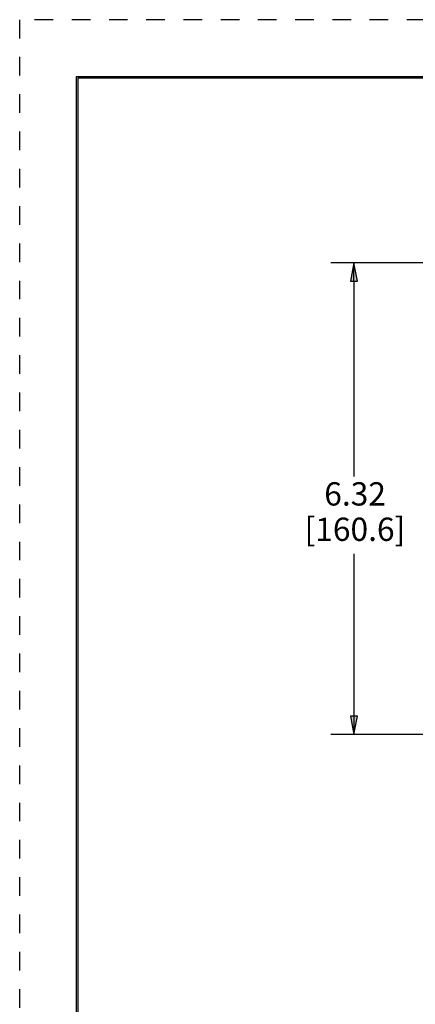
# Model space of a CAD drawing. Units: inches. Extents: x 0 to 17, y -11 to 11.
# Drawn here: x 0 to 2.1, y 5.7 to 11 of the extents above; entities that cross this region are included whole.
import ezdxf

# ---------------------------------------------------------------- set-up
doc = ezdxf.new("R2010")
doc.units = ezdxf.units.IN
doc.header["$MEASUREMENT"] = 0
doc.linetypes.add('HIDDEN', pattern=[0.019685, 0.009843, -0.009843])
doc.layers.add('border', color=240, linetype='Continuous', lineweight=25, true_color=0xff003f)
doc.layers.add('Dimension (ANSI)', color=7, linetype='Continuous', lineweight=25)

msp = doc.modelspace()

# ---------------------------------------------------------------- linework, layer by layer
at = {"layer": 'border', "color": 7, "linetype": 'HIDDEN'}
for p, q in [((16.99, 10.99), (0.01, 10.99)), ((0.01, 10.99), (0.01, 0.01))]:
    msp.add_line(p, q, dxfattribs=at)
at = {"layer": 'border', "color": 7, "linetype": 'Continuous'}
for p, q in [((16.6888, 10.684), (0.3138, 10.684)), ((0.3138, 10.684), (0.3138, 0.309)), ((0.3238, 10.6775), (16.6775, 10.6775)), ((0.3238, 0.319), (0.3238, 10.6775))]:
    msp.add_line(p, q, dxfattribs=at)
at = {"layer": 'Dimension (ANSI)'}
for p, q in [((2.2569, 9.6853), (1.6808, 9.6853)), ((1.8058, 9.6853), (1.7862, 9.5869)), ((1.8255, 9.5869), (1.8058, 9.6853)), ((1.8058, 9.5869), (1.8058, 9.6853)), ((1.7862, 9.5869), (1.8255, 9.5869)), ((1.8058, 9.5869), (1.8058, 8.5404)), ((1.8058, 8.1241), (1.8058, 7.2543)), ((1.8255, 7.2543), (1.7862, 7.2543)), ((1.7862, 7.2543), (1.8058, 7.1559)), ((1.8058, 7.1559), (1.8255, 7.2543)), ((1.8058, 7.2543), (1.8058, 7.1559)), ((2.2603, 7.1559), (1.6808, 7.1559))]:
    msp.add_line(p, q, dxfattribs=at)
for points in [[(1.8058, 9.6853), (1.7862, 9.5869), (1.8255, 9.5869)], [(1.7862, 7.2543), (1.8255, 7.2543), (1.8058, 7.1559)]]:
    msp.add_solid(points, dxfattribs=at)

# ---------------------------------------------------------------- texts
at = {"layer": 'Dimension (ANSI)', "char_height": 0.125, "attachment_point": 1}
for s, insert in [('\\fTahoma|b0|i0;\\W1.;6.32', (1.6461, 8.5089)), ('\\fTahoma|b0|i0;\\W1.;[160.6]', (1.5402, 8.3191))]:
    msp.add_mtext(s, dxfattribs=dict(at, insert=insert))

doc.saveas('drawing.dxf')
